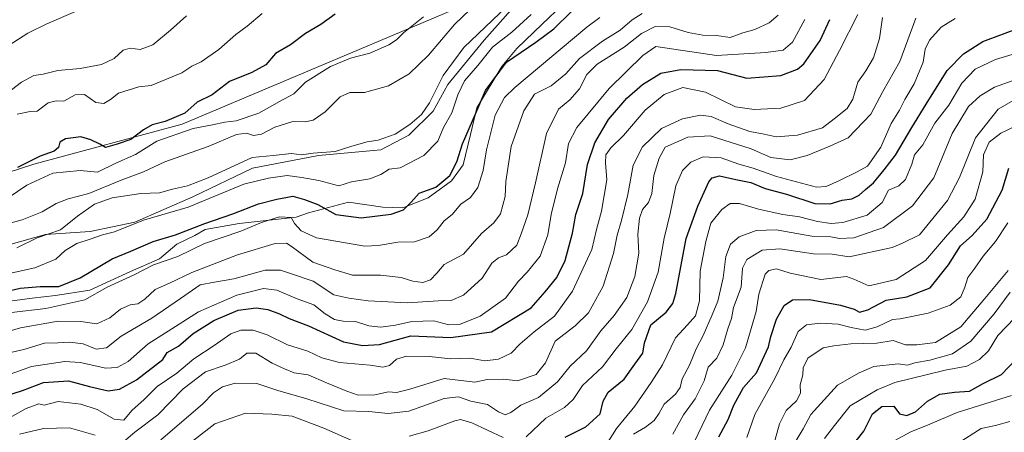
# Model space of a CAD drawing. Units: metres. Extents: x 628342 to 631844, y 4706483 to 4708860.
# Drawn here: x 629931 to 630220, y 4707905 to 4708026 of the extents above; entities that cross this region are included whole.
import ezdxf

# ---------------------------------------------------------------- set-up
doc = ezdxf.new("R2010")
doc.units = ezdxf.units.M
doc.header["$MEASUREMENT"] = 0
for name, color, linetype, lineweight in [('Arbolado forestal CxS', 92, 'Continuous', 0), ('Curva de nivel maestra', 30, 'Continuous', 30), ('Curva de nivel normal', 30, 'Continuous', 0), ('Espacio natural protegido', 121, 'Continuous', 13), ('Espacio natural protegido CxS', 121, 'Continuous', 0)]:
    doc.layers.add(name, color=color, linetype=linetype, lineweight=lineweight)

msp = doc.modelspace()

# ---------------------------------------------------------------- linework, layer by layer
at = {"layer": 'Arbolado forestal CxS', "color": 92, "linetype": 'Continuous', "lineweight": 0}
for points in [[(630067.8513, 4708033.0139, 409.9902), (629978.2843, 4707995.0777, 401.4013), (629934.6573, 4707983.3517, 401.3897), (629892.3333, 4707969.6727, 397.8656), (629878.0085, 4707974.8835, 389.9897), (629853.9167, 4707977.8145, 382.0319), (629844.8467, 4707981.8979, 377.1064), (629840.8939, 4707983.6775, 374.8938), (629860.4289, 4707996.2175, 374.8778), (629889.0791, 4708011.2005, 376.8245), (629929.7763, 4708032.3713, 380.14)], [(629892.3333, 4707969.6727, 397.8656), (629934.6573, 4707983.3517, 401.3897), (629978.2843, 4707995.0777, 401.4013), (630067.8513, 4708033.0139, 409.9902)], [(630067.8513, 4708033.0139, 409.9902), (629978.2843, 4707995.0777, 401.4013), (629934.6573, 4707983.3517, 401.3897), (629892.3333, 4707969.6727, 397.8656)], [(630067.8513, 4708033.0139, 409.9902), (629978.2843, 4707995.0777, 401.4013), (629934.6573, 4707983.3517, 401.3897), (629892.3333, 4707969.6727, 397.8656)]]:
    msp.add_polyline3d(points, dxfattribs=at)
at = {"layer": 'Curva de nivel maestra', "color": 30, "linetype": 'Continuous', "lineweight": 30, "flags": 128}
for points, elevation in [([(629926.97, 4707946.0601), (629930.67, 4707946.9601), (629936.52, 4707947.4401), (629942.02, 4707947.4301), (629948.32, 4707949.9701), (629957.71, 4707955.5301), (629963.15, 4707957.8401), (629969.76, 4707960.6101), (629976.27, 4707962.6101), (629984.9, 4707965.9301), (629993.17, 4707968.8101), (630000.64, 4707971.7301), (630006.04, 4707973.0501), (630010.76, 4707973.9601), (630014.14, 4707973.0101), (630018.11, 4707971.5501), (630023.42, 4707968.6001), (630030.86, 4707967.5801), (630039.68, 4707968.6701), (630043.24, 4707969.9201), (630045.47, 4707972.2101), (630047.9, 4707974.8501), (630052.79, 4707976.6101), (630056.86, 4707980.0901), (630058.96, 4707984.0901), (630060.57, 4707989.3401), (630064.51, 4707998.3801), (630067.38, 4708005.0001), (630073.52, 4708013.3401), (630082.12, 4708019.1801), (630087.46, 4708023.0901), (630092.62, 4708028.2101)], 425), ([(629926.12, 4707915.2001), (629931.32, 4707916.8701), (629937.51, 4707919.2801), (629944.85, 4707919.7001), (629951.06, 4707918.0401), (629956.47, 4707916.7401), (629959.84, 4707917.2801), (629964.84, 4707919.9801), (629972.55, 4707926.0401), (629973.85, 4707928.0801), (629977.17, 4707929.9501), (629981.5, 4707933.6301), (629987.5, 4707937.4301), (629994.71, 4707940.4401), (630000, 4707941.1901), (630003.38, 4707940.7101), (630006.84, 4707939.4501), (630009.63, 4707938.0401), (630015.34, 4707935.9001), (630025.6, 4707931.1901), (630031.26, 4707930.0801), (630036.2, 4707930.3901), (630045.44, 4707932.9401), (630057.2, 4707932.4501), (630069.15, 4707934.1001), (630080.8, 4707941.1801), (630084.91, 4707945.8501), (630088.34, 4707950.0901), (630090.74, 4707955.0901), (630092.86, 4707963.1401), (630093.9, 4707968.6101), (630095.96, 4707974.8001), (630097.33, 4707983.2501), (630099.5, 4707989.6001), (630103.51, 4707996.4801), (630108.85, 4708002.7901), (630113.51, 4708006.8201), (630118.85, 4708010.1201), (630124.76, 4708011.1701), (630135.48, 4708010.8601), (630144.09, 4708008.6401), (630154.16, 4708009.4201), (630159, 4708011.3001), (630160.9, 4708012.8501), (630165.63, 4708019.7401), (630168.48, 4708025.8401)], 450), ([(630023.15, 4708027.4401), (630018.97, 4708024.4301), (630014.51, 4708021.7701), (630010.06, 4708018.4601), (630005.65, 4708015.8701), (630002.8, 4708012.5101), (629998.73, 4708010.2901), (629992.11, 4708007.6301), (629987.06, 4708003.7101), (629982.61, 4708001.5801), (629979.01, 4707998.3401), (629973.22, 4707995.8601), (629969.4, 4707994.9201), (629966.84, 4707993.4601), (629963.17, 4707990.6101), (629959.17, 4707989.2401), (629955.72, 4707988.3101), (629954.04, 4707989.2901), (629951.39, 4707990.4701), (629948.5, 4707991.4101), (629944, 4707990.8501), (629942.32, 4707989.8801), (629941.9, 4707988.2801), (629940.64, 4707987.2001), (629936.5, 4707985.7201), (629929.83, 4707982.3801)], 400), ([(630090.79, 4707903.2001), (630096.85, 4707906.2401), (630101.01, 4707910.0701), (630101.87, 4707913.7601), (630103.4, 4707916.4201), (630108.1, 4707920.2301), (630111.26, 4707924.6601), (630113.56, 4707927.9001), (630114.07, 4707930.8701), (630115.92, 4707936.2201), (630120.4, 4707939.8701), (630122.42, 4707942.4001), (630123.25, 4707945.4201), (630126.31, 4707961.5101), (630129.7, 4707970.9901), (630132.98, 4707978.1401), (630133.91, 4707979.3601), (630136.05, 4707979.9401), (630140.94, 4707978.8801), (630145.34, 4707978.0101), (630149.47, 4707976.2201), (630155.82, 4707974.5901), (630164.07, 4707971.8501), (630168.59, 4707971.6701), (630172.1, 4707972.8201), (630175.01, 4707973.1801), (630177.09, 4707974.2401), (630179.02, 4707975.9401), (630181.37, 4707977.8401), (630184.42, 4707981.7101), (630187.75, 4707986.0601), (630192.55, 4707994.1301), (630196.76, 4708001.0001), (630203.01, 4708010.8501), (630207.74, 4708015.7701), (630213.49, 4708019.4001), (630224.99, 4708023.7101)], 475), ([(630135.85, 4707903.2301), (630138.64, 4707908.3601), (630140.32, 4707912.5301), (630143.14, 4707917.7601), (630146.96, 4707922.0901), (630150.51, 4707929.7601), (630151.21, 4707932.7601), (630152.86, 4707937.8001), (630155.11, 4707941.8601), (630157.51, 4707943.5601), (630162.51, 4707943.6301), (630171.64, 4707941.9801), (630175.68, 4707940.8001), (630177.26, 4707939.9201), (630179.67, 4707940.5401), (630185.08, 4707943.4601), (630191.16, 4707944.4401), (630197.97, 4707947.0901), (630203.38, 4707953.7601), (630206.87, 4707959.4201), (630210.34, 4707962.4201), (630214.59, 4707967.1801), (630219.12, 4707975.7801), (630221.06, 4707982.1701)], 500), ([(630176.26, 4707902.0901), (630178.54, 4707904.9101), (630181.07, 4707910.0501), (630183.76, 4707912.1501), (630187.34, 4707912.2401), (630188.94, 4707910.0501), (630191.12, 4707909.5201), (630193.65, 4707910.6401), (630197.16, 4707913.7601), (630200.79, 4707915.8401), (630205.16, 4707916.4401), (630209.5, 4707916.6901), (630213.6, 4707918.9801), (630218.9, 4707921.5701), (630223.02, 4707925.9201)], 525)]:
    msp.add_lwpolyline(points, dxfattribs=dict(at, elevation=elevation))
at = {"layer": 'Curva de nivel normal', "color": 30, "linetype": 'Continuous', "lineweight": 0, "flags": 128}
for points, elevation in [([(629922.55, 4707964.6201), (629931.27, 4707967.0101), (629937.07, 4707969.4101), (629941.22, 4707971.8001), (629944.72, 4707973.1401), (629950.82, 4707974.7901), (629960.29, 4707978.6601), (629966.84, 4707981.1501), (629973.17, 4707984.0501), (629985.84, 4707988.5901), (629994.17, 4707992.0801), (629997.17, 4707992.5101), (629999.17, 4707991.7601), (630001.5, 4707992.2001), (630005.5, 4707994.2101), (630010.74, 4707995.9401), (630014.33, 4707995.7801), (630016.72, 4707996.3401), (630020.25, 4707998.7701), (630024.64, 4708003.1901), (630027.5, 4708004.3901), (630031.84, 4708004.4401), (630038.84, 4708006.3701), (630044.94, 4708009.9101), (630050.57, 4708015.3401), (630058.27, 4708024.4201), (630062.84, 4708028.8001)], 410), ([(629927.46, 4708018.2801), (629932.88, 4708021.8301), (629938.45, 4708024.6401), (629946.91, 4708028.2001)], 385), ([(629929.65, 4707958.7501), (629935.62, 4707961.7501), (629942.5, 4707964.1201), (629947.46, 4707968.1001), (629952.53, 4707971.6601), (629957.64, 4707973.4501), (629966.14, 4707974.7601), (629971.55, 4707974.9701), (629975.44, 4707976.0301), (629979.81, 4707977.0101), (629985.88, 4707979.4001), (629998.76, 4707985.3001), (630004.97, 4707985.8901), (630010.37, 4707986.5401), (630013.28, 4707986.1101), (630016.74, 4707986.6001), (630023.19, 4707987.1201), (630028.04, 4707988.6501), (630032.61, 4707989.9001), (630035.84, 4707990.3801), (630040.84, 4707992.2301), (630045.12, 4707995.0301), (630048.51, 4707997.9201), (630050.9, 4708001.4201), (630054.95, 4708009.3901), (630061.03, 4708017.6601), (630073.58, 4708029.7101)], 415), ([(629917.12, 4707949.0201), (629935, 4707952.9301), (629941.16, 4707955.4301), (629943.82, 4707957.9901), (629947.25, 4707960.1001), (629951.17, 4707961.3401), (629954.84, 4707962.6201), (629958.38, 4707963.4901), (629966.91, 4707966.9201), (629979.97, 4707970.7301), (629996.4, 4707977.4701), (630003.57, 4707979.2601), (630009.1, 4707980.0401), (630013.38, 4707979.4701), (630018.42, 4707978.5401), (630024.31, 4707976.9601), (630027.98, 4707978.1401), (630033.35, 4707979.0801), (630036.64, 4707980.3101), (630039.08, 4707981.8901), (630042.31, 4707982.2701), (630049.19, 4707985.9601), (630053.39, 4707990.1001), (630055.04, 4707994.1001), (630057.42, 4707998.4501), (630059.18, 4708003.7701), (630061.21, 4708007.8401), (630065.08, 4708012.3901), (630069.39, 4708017.7101), (630075.13, 4708022.1601), (630080.78, 4708027.3601)], 420), ([(629919.85, 4707904.6101), (629932.42, 4707911.6201), (629936.18, 4707912.9401), (629937.67, 4707912.6201), (629941.84, 4707913.6801), (629948.44, 4707912.8701), (629953.22, 4707911.2601), (629958.29, 4707908.4501), (629961.13, 4707908.1901), (629963.5, 4707910.9901), (629967.03, 4707914.2601), (629970.94, 4707918.0701), (629976.7, 4707922.0201), (629981.62, 4707926.1501), (629987.62, 4707930.1101), (629992.57, 4707933.5301), (629995.49, 4707934.6301), (629999.1, 4707934.5601), (630003.22, 4707933.2201), (630009.18, 4707930.3301), (630015.18, 4707928.4401), (630019.26, 4707926.4601), (630024.5, 4707925.0801), (630033.5, 4707924.3201), (630037.17, 4707923.7501), (630039.17, 4707924.2201), (630041.17, 4707926.0901), (630044.17, 4707926.9401), (630050.84, 4707926.8501), (630057.17, 4707926.1701), (630062.84, 4707926.3701), (630067.18, 4707925.6401), (630071.18, 4707926.0701), (630074.85, 4707927.8401), (630077.51, 4707930.6301), (630081.6, 4707934.1601), (630087.62, 4707938.7601), (630092.9, 4707946.0901), (630098.57, 4707958.2801), (630099.97, 4707964.2201), (630101.42, 4707969.6001), (630102.96, 4707978.7701), (630102.65, 4707983.7601), (630102.75, 4707986.1001), (630104.13, 4707988.1901), (630107.85, 4707991.7901), (630114.25, 4707999.1901), (630119.87, 4708003.8301), (630125.29, 4708005.8901), (630132, 4708004.5001), (630140.8, 4708000.1801), (630146.24, 4707999.4601), (630154.12, 4707999.8001), (630161.08, 4708002.0601), (630166.8, 4708008.2801), (630171.36, 4708016.7701), (630176.77, 4708027.3801)], 455), ([(630113.41, 4708027.6301), (630110.45, 4708025.7701), (630106.93, 4708022.7401), (630101.73, 4708019.5101), (630095.01, 4708014.3701), (630090.97, 4708009.8601), (630086.66, 4708006.3701), (630081.73, 4708003.8901), (630078.63, 4707999.0501), (630074.9, 4707988.6001), (630073.37, 4707978.2801), (630073.09, 4707973.9101), (630071.73, 4707968.8001), (630069.78, 4707966.0901), (630066.22, 4707963.0501), (630060.9, 4707956.9401), (630055.19, 4707953.9101), (630053.01, 4707951.3801), (630051.17, 4707949.4201), (630048.96, 4707948.6101), (630045.99, 4707948.9701), (630042.62, 4707950.0701), (630036.52, 4707950.7601), (630028.3, 4707950.7201), (630023.1, 4707952.3501), (630016.65, 4707954.5701), (630010.26, 4707959.2801), (630008.86, 4707960.1201), (630005.55, 4707960.0401), (629994.5, 4707956.7401), (629981.06, 4707951.5501), (629974.53, 4707948.3801), (629970.28, 4707946.5101), (629967.31, 4707943.6801), (629965.17, 4707942.3001), (629963, 4707942.0801), (629960.15, 4707940.7901), (629956.95, 4707938.2001), (629953.16, 4707936.4201), (629948.5, 4707937.1101), (629941.84, 4707937.2801), (629930.76, 4707935.2801), (629919.97, 4707932.1701)], 435), ([(629920.28, 4707919.0201), (629933.97, 4707923.9501), (629943.81, 4707925.3801), (629948.29, 4707925.1001), (629955.79, 4707923.4801), (629959.11, 4707923.6801), (629962.34, 4707925.4201), (629968.25, 4707930.6201), (629975.25, 4707934.9601), (629983.06, 4707940.0401), (629994.31, 4707944.8701), (630002.17, 4707946.8101), (630006.06, 4707946.3301), (630012.06, 4707943.8201), (630016.91, 4707942.0101), (630020.24, 4707939.4501), (630023.02, 4707937.7701), (630025.5, 4707937.2601), (630029.17, 4707937.1701), (630033.04, 4707935.9301), (630036.62, 4707935.4701), (630040.9, 4707936.0401), (630045.74, 4707937.1901), (630052.22, 4707937.3601), (630056.62, 4707936.2001), (630059.69, 4707936.2501), (630065.77, 4707938.7201), (630073.25, 4707944.0301), (630077.02, 4707949.0201), (630079.62, 4707951.6601), (630083.39, 4707956.3701), (630085.64, 4707962.5801), (630086.65, 4707968.5401), (630088.52, 4707976.0901), (630090.81, 4707983.7601), (630091.73, 4707989.4301), (630094.23, 4707994.1001), (630103.68, 4708005.5601), (630113.58, 4708015.2601), (630117.35, 4708017.9201), (630135.18, 4708015.2601), (630149.74, 4708016.1501), (630154.82, 4708016.8401), (630157.5, 4708019.2101), (630161.2, 4708025.8601)], 445), ([(629925.25, 4707927.4601), (629931.72, 4707928.9501), (629937.83, 4707930.7501), (629941.76, 4707930.8701), (629945.27, 4707931.1001), (629949.17, 4707930.6401), (629952.96, 4707929.0401), (629956.02, 4707929.4201), (629960.36, 4707932.8201), (629969.28, 4707938.1601), (629977.76, 4707943.8701), (629983.53, 4707947.9301), (629987.74, 4707948.6601), (629993.45, 4707949.7101), (630002.61, 4707952.2501), (630007.14, 4707952.2601), (630010.7, 4707951.0101), (630016.73, 4707948.9701), (630022.77, 4707945.0001), (630027.17, 4707944.0201), (630032.84, 4707943.2101), (630044.4, 4707942.6701), (630053.4, 4707943.2001), (630057.25, 4707943.3201), (630060.91, 4707944.9201), (630066.36, 4707949.9001), (630069.17, 4707954.3101), (630071.14, 4707955.8401), (630073.55, 4707956.6901), (630076.57, 4707959.5901), (630077.8, 4707962.8901), (630079.74, 4707968.4701), (630082, 4707977.8401), (630085.23, 4707992.4201), (630088.83, 4707999.5201), (630092.08, 4708002.2801), (630095, 4708005.5301), (630097.1, 4708009.7001), (630100.19, 4708012.7801), (630108.1, 4708017.7201), (630113.19, 4708021.7801), (630117.21, 4708023.8001), (630121.52, 4708023.7201), (630126.85, 4708022.0901), (630131.18, 4708021.2801), (630135.18, 4708021.1201), (630139.18, 4708020.6001), (630142.91, 4708021.9201), (630146.43, 4708022.9101), (630150.73, 4708024.9001), (630153.37, 4708027.0901)], 440), ([(629979.56, 4708026.9601), (629974.85, 4708022.7601), (629969.62, 4708018.3801), (629965.91, 4708017.0801), (629963, 4708017.4601), (629960.95, 4708016.8101), (629958.24, 4708014.3901), (629954.56, 4708012.6701), (629948.32, 4708011.5201), (629941.71, 4708010.9001), (629937.45, 4708009.8001), (629934.69, 4708009.4601), (629931.03, 4708007.4301), (629925.52, 4708003.2501)], 390), ([(629927.16, 4707973.4701), (629932.58, 4707977.2101), (629940.2, 4707980.7501), (629948.26, 4707981.5101), (629953.39, 4707981.0501), (629958.8, 4707983.6901), (629964.51, 4707986.1801), (629970.77, 4707990.1301), (629981.5, 4707993.8301), (629987.15, 4707994.9101), (629990.75, 4707995.7001), (629994.14, 4707996.0701), (630000.79, 4707998.3301), (630006.82, 4708001.7401), (630011.08, 4708004.0201), (630014.47, 4708007.4701), (630021.84, 4708012.0301), (630027.71, 4708014.4901), (630033.41, 4708015.9601), (630038.98, 4708018.4001), (630041.23, 4708019.9101), (630043.26, 4708021.9801), (630049.11, 4708026.6501)], 405), ([(629928.08, 4707939.8301), (629938.23, 4707941.0101), (629949.61, 4707943.5101), (629956.17, 4707947.2101), (629964.17, 4707950.8801), (629969.84, 4707953.8001), (629976.92, 4707956.2201), (629984.8, 4707960.0201), (629995.5, 4707963.7101), (630001.51, 4707966.2401), (630006.88, 4707967.9001), (630010.26, 4707967.7501), (630011.26, 4707965.9101), (630013.18, 4707963.7701), (630017.74, 4707961.7001), (630031.86, 4707959.3301), (630035.81, 4707959.4701), (630041.58, 4707960.4701), (630046.53, 4707960.5601), (630050.8, 4707962.0301), (630053.19, 4707964.0401), (630055.22, 4707966.7501), (630057.53, 4707968.6001), (630060.15, 4707971.6401), (630062.99, 4707973.6101), (630065.13, 4707976.4801), (630066.65, 4707981.5501), (630067.64, 4707987.6001), (630070.18, 4707997.8001), (630072.96, 4708002.9401), (630075.95, 4708005.9401), (630097.14, 4708023.5901), (630100.96, 4708026.5001)], 430), ([(630001.71, 4708027.6001), (629997.37, 4708023.9101), (629993.97, 4708021.4701), (629989.04, 4708017.0301), (629983.84, 4708013.4701), (629981.07, 4708012.1101), (629978.12, 4708010.1801), (629969.17, 4708006.4301), (629965.5, 4708006.0501), (629959.51, 4708004.2101), (629957.2, 4708002.3301), (629955.18, 4708001.1801), (629952.84, 4708001.4401), (629949.5, 4708003.8401), (629946.84, 4708003.7601), (629943.52, 4708001.9201), (629941.24, 4708002.0101), (629938.85, 4708001.3501), (629935.68, 4707998.9201), (629933.59, 4707998.8601), (629929.8, 4707998.0601)], 395), ([(629961.04, 4707901.8401), (629964.32, 4707904.6201), (629971.12, 4707909.7301), (629978.5, 4707917.3901), (629985.08, 4707922.4001), (629990.89, 4707924.3701), (629995.06, 4707926.1301), (629997.22, 4707927.9001), (629999.84, 4707927.8401), (630004.71, 4707924.8801), (630008.27, 4707923.2301), (630011.15, 4707922.0601), (630015.29, 4707921.5201), (630020.6, 4707919.1801), (630026.59, 4707916.7001), (630029.9, 4707915.4701), (630034.84, 4707915.6401), (630038.84, 4707916.5101), (630041.17, 4707916.2801), (630045.1, 4707917.2601), (630055.2, 4707920.3901), (630064.23, 4707919.3501), (630067.8, 4707920.1201), (630072.69, 4707920.2401), (630076.77, 4707919.6801), (630082.28, 4707921.5801), (630084.95, 4707925.0101), (630087.8, 4707931.4201), (630093.69, 4707935.8701), (630097.57, 4707939.7001), (630101.88, 4707947.5701), (630104.92, 4707957.1601), (630105.99, 4707962.5501), (630107.35, 4707966.8601), (630109.12, 4707974.4201), (630110.76, 4707983.0901), (630113.43, 4707988.5001), (630119.1, 4707993.8201), (630125.18, 4707996.6701), (630130.51, 4707997.7601), (630133.69, 4707997.4201), (630138.63, 4707995.1701), (630145.03, 4707992.9501), (630149.26, 4707992.1801), (630152.78, 4707991.3601), (630159, 4707991.8601), (630166.31, 4707994.0501), (630169.75, 4707996.6501), (630173.56, 4707999.7601), (630175.25, 4708002.5101), (630176.74, 4708007.4501), (630179.1, 4708010.7501), (630181.34, 4708014.5601), (630183.1, 4708020.2901), (630183.97, 4708026.4201)], 460), ([(630193.76, 4708026.2101), (630189.04, 4708013.4801), (630184.1, 4708004.6901), (630180.57, 4707998.0901), (630173.93, 4707991.0901), (630168.51, 4707988.6201), (630161.85, 4707985.8901), (630156.85, 4707984.6601), (630151.18, 4707985.3501), (630145.38, 4707987.9001), (630133.38, 4707991.6501), (630126.78, 4707991.2601), (630120.16, 4707988.3201), (630118.4, 4707985.1801), (630116.79, 4707980.0301), (630116.19, 4707974.7601), (630115.26, 4707972.0901), (630113.47, 4707970.0901), (630112.62, 4707967.5301), (630112.13, 4707962.7901), (630112.36, 4707957.2501), (630111.18, 4707950.3501), (630108.85, 4707944.1801), (630105.18, 4707938.9201), (630101.2, 4707934.3701), (630097, 4707928.5601), (630092.25, 4707924.0201), (630088.54, 4707919.4801), (630082.92, 4707914.8201), (630077.69, 4707912.6001), (630074.83, 4707910.4601), (630073.12, 4707909.7401), (630071.18, 4707910.6601), (630067.91, 4707912.8201), (630063.02, 4707913.8001), (630059.42, 4707915.0301), (630055.17, 4707914.5201), (630044.81, 4707910.7701), (630038.72, 4707910.1201), (630033.09, 4707910.7601), (630025.78, 4707910.8801), (630014.84, 4707914.4201), (630006.32, 4707916.9101), (630000.14, 4707918.9201), (629993.84, 4707919.0401), (629990.04, 4707917.9901), (629987.48, 4707916.1601), (629984.22, 4707912.8301), (629971.98, 4707902.3901)], 465), ([(630079.31, 4707903.2701), (630085.06, 4707908.7501), (630090.51, 4707911.9101), (630093.13, 4707914.2001), (630095.88, 4707918.3701), (630101.71, 4707923.8801), (630105.74, 4707929.1601), (630110.32, 4707934.8401), (630114.99, 4707942.9601), (630118.03, 4707951.6601), (630119.84, 4707961.6701), (630121.61, 4707968.8501), (630123.26, 4707977.0301), (630125.22, 4707981.5101), (630127.64, 4707984.0001), (630131.32, 4707985.5401), (630136.6, 4707985.1901), (630141.77, 4707983.3501), (630145.98, 4707982.2301), (630152.79, 4707979.7101), (630164.63, 4707976.6401), (630167.46, 4707976.8001), (630171.38, 4707978.5801), (630176.51, 4707981.1001), (630179.62, 4707982.7901), (630183.49, 4707988.3801), (630186.57, 4707995.3101), (630188.94, 4707999.2701), (630190.56, 4708002.3601), (630193.25, 4708006.9901), (630195.95, 4708013.3601), (630196.56, 4708017.1201), (630197.75, 4708019.7901), (630201.23, 4708023.6401), (630205.36, 4708026.1401)], 470), ([(630102.8, 4707900.9001), (630105.88, 4707905.7001), (630111.19, 4707912.3301), (630116.05, 4707919.2601), (630119.39, 4707924.3801), (630123.13, 4707932.3601), (630126.65, 4707936.1401), (630129.04, 4707938.8601), (630130.24, 4707943.2001), (630130.39, 4707951.9801), (630132.11, 4707960.6301), (630133.54, 4707966.0601), (630136.8, 4707970.1001), (630139.2, 4707971.8201), (630141.93, 4707971.8401), (630147.57, 4707970.1801), (630154.66, 4707968.5901), (630159.57, 4707967.8701), (630164.93, 4707966.5001), (630168.87, 4707965.9801), (630172.37, 4707966.2801), (630179.5, 4707968.3901), (630183.91, 4707972.1301), (630185.73, 4707975.7201), (630188.73, 4707977.0401), (630190.69, 4707978.8901), (630192.64, 4707983.3801), (630193.4, 4707986.0901), (630195.85, 4707989.0901), (630199.36, 4707995.3901), (630203.5, 4708000.7001), (630207.27, 4708007.1201), (630211.19, 4708011.3201), (630217.18, 4708014.1001), (630229.26, 4708017.7001)], 480), ([(630226.52, 4708009.3701), (630216.93, 4708005.9601), (630212.66, 4708003.4801), (630209.24, 4708000.3301), (630204.4, 4707992.3801), (630199.03, 4707979.3901), (630192.75, 4707971.1001), (630184.25, 4707964.7901), (630175.51, 4707961.7501), (630171.38, 4707961.4901), (630168.77, 4707962.0001), (630163.21, 4707962.2601), (630152.77, 4707964.1301), (630146.85, 4707963.8901), (630141.86, 4707962.0301), (630139.35, 4707959.8401), (630137.98, 4707956.2001), (630137.16, 4707950.0001), (630135.65, 4707943.1201), (630133.9, 4707939.1001), (630131.34, 4707933.0401), (630129.22, 4707929.1401), (630127.24, 4707924.3501), (630125.12, 4707920.3301), (630124.51, 4707917.7201), (630123.21, 4707915.7901), (630119.84, 4707912.9201), (630118.38, 4707910.2201), (630116.94, 4707908.0901), (630114.36, 4707906.0901), (630110.84, 4707904.0901)], 485), ([(630122.4, 4707904.0901), (630125.48, 4707909.7601), (630128.96, 4707914.4201), (630131.59, 4707919.7601), (630132.81, 4707923.7601), (630135.27, 4707926.4201), (630137.14, 4707930.3201), (630138.55, 4707935.0101), (630139.62, 4707938.0601), (630140.24, 4707941.2501), (630142.5, 4707947.2801), (630142.85, 4707952.7801), (630144.1, 4707955.3201), (630148.67, 4707958.0801), (630153.82, 4707958.5401), (630163.67, 4707957.0201), (630169.18, 4707956.9401), (630174.18, 4707956.1801), (630186.86, 4707958.8701), (630189.9, 4707960.1601), (630194.87, 4707962.6601), (630203.05, 4707972.7001), (630206.59, 4707979.4901), (630211.3, 4707991.1001), (630218, 4707999.5001), (630225.55, 4708003.9401)], 490), ([(630127.64, 4707899.6901), (630133.16, 4707911.1401), (630139.74, 4707921.3501), (630143.73, 4707929.4201), (630146.83, 4707940.1101), (630147.66, 4707945.2201), (630149.54, 4707951.0601), (630150.61, 4707952.1201), (630152.85, 4707952.5801), (630156.85, 4707951.3401), (630165.85, 4707949.4701), (630173.45, 4707950.3901), (630175.58, 4707949.5701), (630179.98, 4707947.6701), (630188.03, 4707949.4601), (630196.65, 4707955.0501), (630203.03, 4707962.5901), (630207.88, 4707967.9401), (630211.18, 4707973.0801), (630213.46, 4707981.0901), (630213.65, 4707986.1101), (630215.31, 4707989.8101), (630218.7, 4707992.4301), (630225.65, 4707995.8001)], 495), ([(630144.15, 4707903.1001), (630146.48, 4707909.8501), (630152.35, 4707920.4501), (630154.98, 4707925.9301), (630157.12, 4707929.6001), (630159.22, 4707934.2501), (630161.69, 4707936.2101), (630165.62, 4707936.6901), (630170.97, 4707936.3401), (630174.78, 4707935.3501), (630178.93, 4707934.6201), (630182.4, 4707935.6201), (630186.94, 4707937.7301), (630189.19, 4707937.9801), (630197.44, 4707939.5901), (630203.87, 4707941.9401), (630206.97, 4707944.3901), (630208.2, 4707947.2201), (630209, 4707950.0401), (630211.1, 4707952.8401), (630213.52, 4707956.3701), (630217.19, 4707960.6501), (630220.81, 4707966.1001)], 505), ([(630150.93, 4707897.2201), (630153.68, 4707907.0601), (630155.65, 4707910.9801), (630158.69, 4707913.8401), (630159.92, 4707916.1301), (630159.83, 4707918.5701), (630160.56, 4707921.4701), (630160.67, 4707923.5901), (630162.07, 4707926.3401), (630166.51, 4707929.3801), (630169.64, 4707929.9701), (630174.69, 4707930.6001), (630182.31, 4707930.8201), (630187.13, 4707931.6001), (630190.69, 4707930.3001), (630194.07, 4707930.3201), (630199.59, 4707931.0301), (630206.98, 4707935.6001), (630214.07, 4707943.8801), (630220.9, 4707952.0901)], 510), ([(630158.29, 4707901.7201), (630160.65, 4707905.6201), (630162.89, 4707909.7901), (630170.77, 4707918.4401), (630177.12, 4707922.0901), (630181.42, 4707923.9101), (630188.62, 4707924.6801), (630191.34, 4707924.3601), (630193.52, 4707925.0301), (630197.86, 4707925.7601), (630204.52, 4707927.6901), (630209.93, 4707931.3501), (630216.8, 4707939.4201), (630221.51, 4707945.7601)], 515), ([(630166.96, 4707902.7401), (630169.84, 4707906.6301), (630174.44, 4707912.3901), (630182.46, 4707917.1001), (630187.62, 4707919.1901), (630202.37, 4707922.9001), (630208.74, 4707924.0601), (630212.45, 4707926.0301), (630215.15, 4707928.5401), (630217.87, 4707933.0101), (630222.86, 4707938.2001)], 520), ([(630184.18, 4707900.3301), (630192.27, 4707904.7501), (630197.86, 4707907.0201), (630205.94, 4707910.4601), (630221.86, 4707915.4101)], 530), ([(629981.25, 4707902.0401), (629987.84, 4707907.0501), (629996.84, 4707910.1801), (630004.56, 4707909.9301), (630010.54, 4707909.3401), (630019.84, 4707905.8501), (630028.97, 4707901.7601)], 470), ([(630044.91, 4707903.4801), (630050.48, 4707905.0701), (630058.39, 4707907.9701), (630060.02, 4707908.3601), (630063.35, 4707907.4201), (630072.54, 4707903.0701)], 470), ([(630207.33, 4707902.1001), (630212.99, 4707905.7301), (630217.19, 4707906.6401), (630221.42, 4707907.7701)], 535), ([(629930.48, 4707904.0901), (629937.51, 4707905.7001), (629945.16, 4707905.9401), (629952.71, 4707903.7401)], 460)]:
    msp.add_lwpolyline(points, dxfattribs=dict(at, elevation=elevation))
at = {"layer": 'Espacio natural protegido', "color": 121, "linetype": 'Continuous', "lineweight": 13, "flags": 128}
for points in [[(629849.9032, 4707911.9483), (629847.6291, 4707915.7427), (629848.3542, 4707924.4175), (629854.4192, 4707933.0114), (629862.3723, 4707938.3593), (629875.4953, 4707941.0762), (629886.4012, 4707941.6841), (629900.0422, 4707944.1642), (629906.9972, 4707948.9699), (629915.4304, 4707955.0958), (629927.9775, 4707959.8298), (629938.0454, 4707962.7016), (629951.2294, 4707963.6386), (629964.3544, 4707966.3555), (629981.3854, 4707973.7792), (629998.8895, 4707982.237), (630018.3355, 4707985.9228), (630036.5795, 4707987.5328), (630044.8194, 4707991.8726), (630051.9506, 4707998.9736), (630056.2628, 4708006.7475), (630067.0048, 4708019.8192), (630084.1422, 4708039.2061)], [(629922.3742, 4707942.455), (629934.1742, 4707944.0549), (629941.0742, 4707944.7548), (629951.0742, 4707946.3549), (629963.0742, 4707951.8547), (629971.5742, 4707955.5546), (629976.6744, 4707959.8545), (629981.9744, 4707962.4545), (629984.9743, 4707964.1544), (629994.9743, 4707965.9544), (630011.7743, 4707967.7542), (630015.3743, 4707969.0542), (630027.0743, 4707972.2542), (630037.1743, 4707970.7541), (630043.0742, 4707970.554), (630050.4743, 4707973.4539), (630057.3742, 4707978.4539), (630060.7743, 4707983.1538), (630062.9745, 4707992.0537), (630064.7747, 4707999.9536), (630072.1748, 4708012.0534), (630076.5748, 4708017.3533), (630083.975, 4708024.4531), (630089.975, 4708030.1531)]]:
    msp.add_lwpolyline(points, dxfattribs=at)
at = {"layer": 'Espacio natural protegido CxS', "color": 121, "linetype": 'Continuous', "lineweight": 0, "flags": 128}
for points in [[(629927.9775, 4707959.8298), (629938.0454, 4707962.7016), (629951.2294, 4707963.6386), (629964.3544, 4707966.3555), (629981.3854, 4707973.7792), (629998.8895, 4707982.237), (630018.3355, 4707985.9228), (630036.5795, 4707987.5328), (630044.8194, 4707991.8726), (630051.9506, 4707998.9736), (630056.2628, 4708006.7475), (630067.0048, 4708019.8192), (630084.1422, 4708039.2061)], [(629922.3742, 4707942.455), (629934.1742, 4707944.0549), (629941.0742, 4707944.7548), (629951.0742, 4707946.3549), (629963.0742, 4707951.8547), (629971.5742, 4707955.5546), (629976.6744, 4707959.8545), (629981.9744, 4707962.4545), (629984.9743, 4707964.1544), (629994.9743, 4707965.9544), (630011.7743, 4707967.7542), (630015.3743, 4707969.0542), (630027.0743, 4707972.2542), (630037.1743, 4707970.7541), (630043.0742, 4707970.554), (630050.4743, 4707973.4539), (630057.3742, 4707978.4539), (630060.7743, 4707983.1538), (630062.9745, 4707992.0537), (630064.7747, 4707999.9536), (630072.1748, 4708012.0534), (630076.5748, 4708017.3533), (630083.975, 4708024.4531), (630089.975, 4708030.1531)]]:
    msp.add_lwpolyline(points, dxfattribs=at)

doc.saveas('drawing.dxf')
